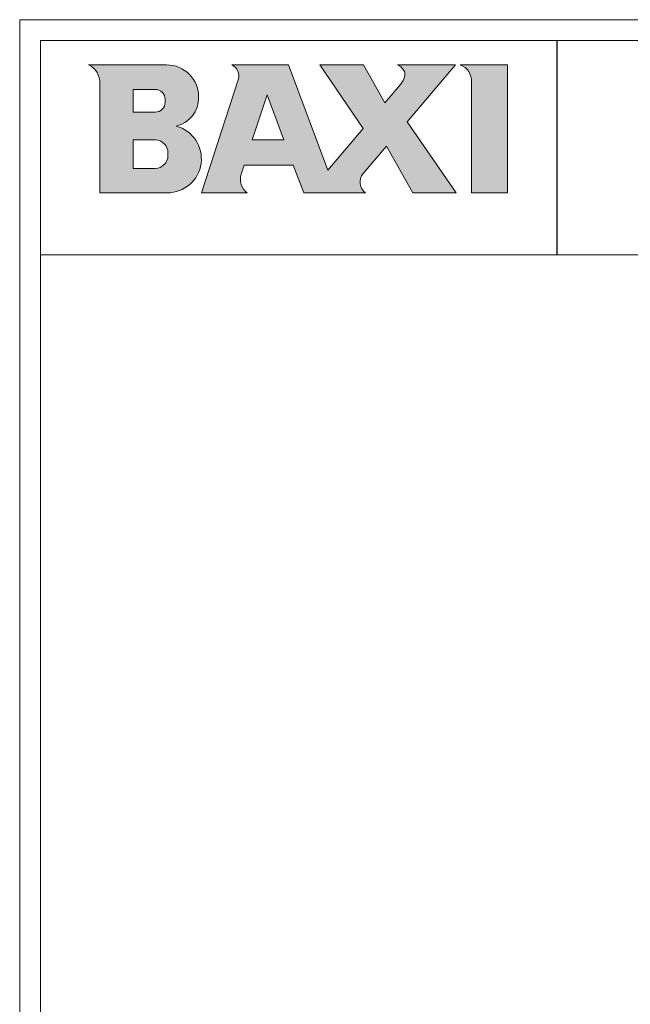
# Model space of a CAD drawing. Units: millimetres. Extents: x 3829 to 7448, y 8 to 2503.
# Drawn here: x 3829 to 4484, y 1446 to 2503 of the extents above; entities that cross this region are included whole.
import ezdxf

# ---------------------------------------------------------------- set-up
doc = ezdxf.new("R2010")
doc.units = ezdxf.units.MM
doc.header["$LTSCALE"] = 231
doc.layers.get('0').update_dxf_attribs({"linetype": 'CONTINUOUS'})
doc.layers.add('NO STAMPA', color=120, linetype='CONTINUOUS', lineweight=0, plot=False)
doc.layers.add('Testi', color=7, linetype='CONTINUOUS', lineweight=0)

msp = doc.modelspace()

# ---------------------------------------------------------------- hatches: boundary and pattern name
at = {"layer": 'Testi', "linetype": 'Continuous', "lineweight": 0, "transparency": 33554687}
h = msp.add_hatch(color=5, dxfattribs=at)
h.dxf.hatch_style = 1
h.paths.add_polyline_path([(3915.17, 2316.79), (3987.65, 2316.79, 0.8749602), (3997.25, 2388.42, 0.3578258), (4021.11, 2419.03, 0.4211583), (3986.88, 2454.08), (3903.23, 2454.08, -0.2752952), (3915.17, 2436.17)])
h.paths.add_polyline_path([(3950.98, 2403.34), (3950.98, 2427.82), (3974.56, 2427.82, -0.4142138), (3985.31, 2417.07), (3985.31, 2414.09, -0.4142134), (3974.56, 2403.34)], flags=16)
h.paths.add_polyline_path([(3950.98, 2373.5), (3974.56, 2373.5, -0.4142135), (3988.29, 2359.77), (3988.29, 2356.78, -0.4142136), (3974.56, 2343.05), (3950.98, 2343.05)], flags=16)
h.paths.add_polyline_path([(4024.11, 2316.79), (4073.35, 2316.79, -0.3263065), (4066.78, 2336.93), (4069.94, 2346.63), (4122.65, 2346.63), (4133.81, 2316.79), (4200.2, 2316.79, -0.4407409), (4197.57, 2337.39), (4222.6, 2366.92), (4250.94, 2316.79), (4297.2, 2316.79), (4244.7, 2392.98), (4296.5, 2454.08), (4234.52, 2454.08, -0.1387836), (4241.09, 2448.11, -0.2076136), (4242.21, 2442.48, -0.1230704), (4237.51, 2432.96), (4220.87, 2413.34), (4198.11, 2454.08), (4150.95, 2454.08), (4197.63, 2385.92), (4159.73, 2341.22), (4117.53, 2454.08), (4056.94, 2454.08, -0.3716965), (4063.65, 2438.05)])
h.paths.add_polyline_path([(4078.7, 2373.5), (4094.5, 2421.93), (4112.61, 2373.5)], flags=16)
h.paths.add_polyline_path([(4313.62, 2316.79), (4352.42, 2316.79), (4352.42, 2454.08), (4301.68, 2454.08, -0.2955351), (4313.62, 2437.94)])

# ---------------------------------------------------------------- linework, layer by layer
at = {"linetype": 'Continuous', "lineweight": 0, "transparency": 33554687}
for p, q in [((3851.67, 30.64), (3851.67, 2480.2)), ((3851.67, 2480.2), (7425.85, 2480.2)), ((3851.67, 2250.41), (7425.85, 2250.41))]:
    msp.add_line(p, q, dxfattribs=at)
at = {"transparency": 33554687}
msp.add_line((4405.7, 2250.41), (4405.7, 2480.2), dxfattribs=at)
at = {"layer": 'NO STAMPA', "linetype": 'Continuous', "lineweight": 0, "transparency": 33554687}
for p, q in [((3829.34, 8.31), (3829.34, 2502.53)), ((3829.34, 2502.53), (7448.19, 2502.53))]:
    msp.add_line(p, q, dxfattribs=at)
at = {"layer": 'Testi', "linetype": 'Continuous', "lineweight": 0, "transparency": 33554687}
for p, q in [((3903.23, 2454.08), (3986.88, 2454.08)), ((4117.53, 2454.08), (4056.94, 2454.08)), ((4159.73, 2341.22), (4117.53, 2454.08)), ((4150.95, 2454.08), (4197.63, 2385.92)), ((4198.11, 2454.08), (4150.95, 2454.08)), ((4220.87, 2413.34), (4198.11, 2454.08)), ((4296.5, 2454.08), (4234.52, 2454.08)), ((4244.7, 2392.98), (4296.5, 2454.08)), ((4301.68, 2454.08), (4352.42, 2454.08)), ((4352.42, 2454.08), (4352.42, 2316.79)), ((3915.17, 2316.79), (3915.17, 2434.04)), ((4063.65, 2438.05), (4024.11, 2316.79)), ((4237.51, 2432.96), (4220.87, 2413.34)), ((4313.62, 2316.79), (4313.62, 2435.65)), ((3950.98, 2427.82), (3950.98, 2403.34)), ((3974.56, 2427.82), (3950.98, 2427.82)), ((4021.12, 2419.84), (4021.12, 2418.26)), ((4078.7, 2373.5), (4094.5, 2421.93)), ((4094.5, 2421.93), (4112.61, 2373.5)), ((3985.31, 2414.09), (3985.31, 2417.07)), ((3950.98, 2403.34), (3974.56, 2403.34)), ((4297.2, 2316.79), (4244.7, 2392.98)), ((4197.63, 2385.92), (4159.73, 2341.22)), ((3950.98, 2373.5), (3950.98, 2343.05)), ((3974.56, 2373.5), (3950.98, 2373.5)), ((4112.61, 2373.5), (4078.7, 2373.5)), ((4197.57, 2337.39), (4222.6, 2366.92)), ((4222.6, 2366.92), (4250.94, 2316.79)), ((3988.29, 2356.78), (3988.29, 2359.77)), ((4066.78, 2336.93), (4069.94, 2346.63)), ((4069.94, 2346.63), (4122.65, 2346.63)), ((4122.65, 2346.63), (4133.81, 2316.79)), ((3950.98, 2343.05), (3974.56, 2343.05)), ((3987.65, 2316.79), (3915.17, 2316.79)), ((4024.11, 2316.79), (4073.35, 2316.79)), ((4133.81, 2316.79), (4200.2, 2316.79)), ((4250.94, 2316.79), (4297.2, 2316.79)), ((4352.42, 2316.79), (4313.62, 2316.79))]:
    msp.add_line(p, q, dxfattribs=at)
for centre, radius, start, end in [((3894.17, 2435.11), 21.03, 357.09368, 64.47421), ((3986.88, 2419.84), 34.24, 358.64482, 90.00001), ((4051, 2442.18), 13.3, 341.93953, 63.49923), ((4227.26, 2439.5), 16.29, 31.92393, 63.52891), ((4295.19, 2436.8), 18.46, 356.43328, 69.42376), ((4220.8, 2447.12), 21.9, 319.70786, 347.7724), ((4235.16, 2444.01), 7.21, 347.7724, 34.68743), ((3974.56, 2417.07), 10.74, 0, 90.00001), ((3990.53, 2418.26), 30.59, 282.6803, 1.43439), ((3974.56, 2414.09), 10.74, 270, 359.99996), ((3987.65, 2353.25), 36.46, 270, 74.73853), ((3974.56, 2359.77), 13.73, 0, 89.99998), ((3974.56, 2356.78), 13.73, 270, 0), ((4083.85, 2331.36), 17.96, 161.93957, 234.22692), ((4208.3, 2328.29), 14.07, 139.70785, 234.84805)]:
    msp.add_arc(centre, radius, start, end, dxfattribs=at)

doc.saveas('drawing.dxf')
